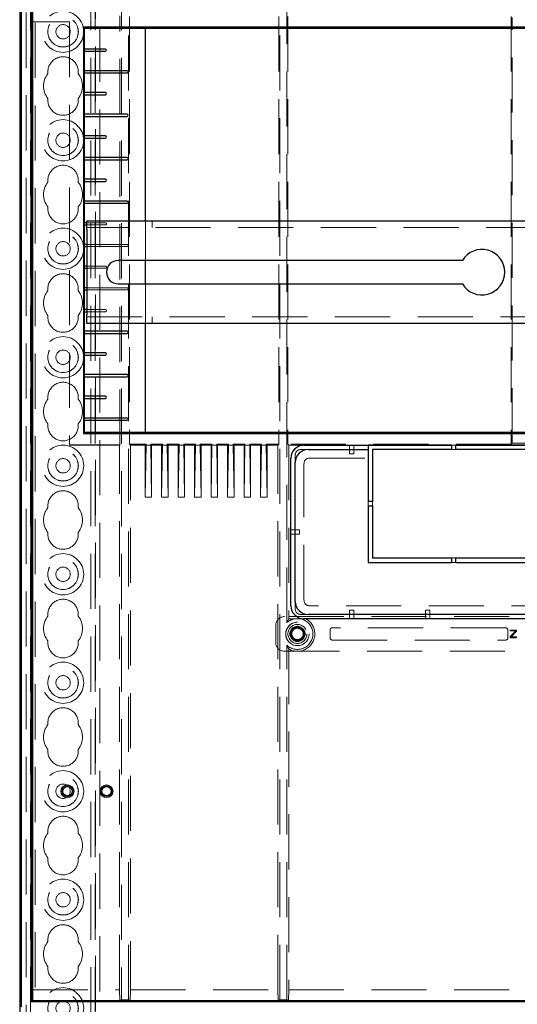
# Model space of a CAD drawing. Units: millimetres. Extents: x 11 to 205, y 5 to 292.
# Drawn here: x 58 to 70, y 161 to 184 of the extents above; entities that cross this region are included whole.
import ezdxf

# ---------------------------------------------------------------- set-up
doc = ezdxf.new("R2010")
doc.units = ezdxf.units.MM
doc.linetypes.add('HIDDEN', pattern=[1.905, 1.27, -0.635])

msp = doc.modelspace()

# ---------------------------------------------------------------- linework, layer by layer
at = {"color": 7, "linetype": 'HIDDEN', "lineweight": 18}
for p, q in [((58.721, 130.996), (58.721, 220.996)), ((58.821, 130.996), (58.821, 220.996)), ((60.101, 220.996), (60.101, 130.996)), ((60.201, 220.996), (60.201, 130.996)), ((60.211, 211.731), (60.211, 130.996)), ((60.311, 210.281), (60.311, 130.996)), ((58.611, 157.902), (58.611, 209.041)), ((58.711, 158.769), (58.711, 208.173)), ((60.805, 205.754), (60.805, 161.188)), ((60.968, 161.188), (60.968, 205.754)), ((64.455, 161.188), (64.455, 205.754)), ((64.618, 169.881), (64.618, 185.461)), ((60.77, 173.98), (60.77, 183.862)), ((60.991, 183.85), (60.991, 173.992)), ((64.432, 183.85), (64.432, 173.992)), ((64.641, 183.85), (64.641, 173.992)), ((69.786, 183.85), (69.786, 173.992)), ((69.809, 174.015), (69.809, 183.827)), ((58.761, 183.721), (58.753, 183.721)), ((58.753, 183.721), (58.753, 161.171)), ((58.761, 183.721), (59.611, 183.721)), ((59.611, 183.721), (59.611, 173.971)), ((60.436, 179.096), (60.011, 179.096)), ((60.011, 179.046), (60.436, 179.046)), ((61.361, 178.227), (61.361, 179.137)), ((61.511, 178.987), (61.511, 179.137)), ((81.911, 178.987), (60.011, 178.987)), ((60.936, 178.596), (60.011, 178.596)), ((60.011, 178.546), (60.936, 178.546)), ((60.436, 178.096), (60.011, 178.096)), ((60.011, 178.046), (60.436, 178.046)), ((61.361, 176.777), (61.361, 177.687)), ((60.936, 177.596), (60.011, 177.596)), ((60.011, 177.546), (60.936, 177.546)), ((60.436, 177.096), (60.011, 177.096)), ((60.011, 177.046), (60.436, 177.046)), ((60.011, 176.927), (81.911, 176.927)), ((61.511, 176.777), (61.511, 176.927)), ((69.809, 174.015), (69.786, 173.992)), ((72.114, 174.015), (69.809, 174.015)), ((60.77, 173.98), (59.611, 173.98)), ((59.611, 173.971), (60.761, 173.971)), ((60.761, 173.971), (60.77, 173.98)), ((60.761, 161.421), (60.761, 173.971)), ((60.991, 173.992), (61.011, 173.971)), ((61.372, 173.992), (60.991, 173.992)), ((61.011, 173.971), (61.011, 161.421)), ((61.011, 173.971), (61.351, 173.971)), ((61.351, 173.971), (61.372, 173.992)), ((61.372, 173.971), (61.351, 172.771)), ((61.351, 173.971), (61.351, 172.771)), ((61.372, 173.992), (61.372, 173.971)), ((61.481, 173.971), (61.372, 173.971)), ((61.501, 173.971), (61.481, 173.992)), ((61.752, 173.992), (61.481, 173.992)), ((61.481, 173.992), (61.481, 173.971)), ((61.481, 173.971), (61.501, 172.771)), ((61.501, 173.971), (61.501, 172.771)), ((61.501, 173.971), (61.731, 173.971)), ((61.731, 173.971), (61.752, 173.992)), ((61.752, 173.971), (61.731, 172.771)), ((61.731, 173.971), (61.731, 172.771)), ((61.752, 173.992), (61.752, 173.971)), ((61.861, 173.971), (61.752, 173.971)), ((61.881, 173.971), (61.861, 173.992)), ((62.132, 173.992), (61.861, 173.992)), ((61.861, 173.992), (61.861, 173.971)), ((61.861, 173.971), (61.881, 172.771)), ((61.881, 173.971), (61.881, 172.771)), ((61.881, 173.971), (62.111, 173.971)), ((62.111, 173.971), (62.132, 173.992)), ((62.132, 173.971), (62.111, 172.771)), ((62.111, 173.971), (62.111, 172.771)), ((62.132, 173.992), (62.132, 173.971)), ((62.241, 173.971), (62.132, 173.971)), ((62.261, 173.971), (62.241, 173.992)), ((62.241, 173.992), (62.241, 173.971)), ((62.512, 173.992), (62.241, 173.992)), ((62.241, 173.971), (62.261, 172.771)), ((62.261, 173.971), (62.491, 173.971)), ((62.261, 173.971), (62.261, 172.771)), ((62.491, 173.971), (62.512, 173.992)), ((62.512, 173.971), (62.491, 172.771)), ((62.491, 173.971), (62.491, 172.771)), ((62.512, 173.992), (62.512, 173.971)), ((62.621, 173.971), (62.512, 173.971)), ((62.641, 173.971), (62.621, 173.992)), ((62.892, 173.992), (62.621, 173.992)), ((62.621, 173.992), (62.621, 173.971)), ((62.621, 173.971), (62.641, 172.771)), ((62.641, 173.971), (62.641, 172.771)), ((62.641, 173.971), (62.871, 173.971)), ((62.871, 173.971), (62.892, 173.992)), ((62.892, 173.971), (62.871, 172.771)), ((62.871, 173.971), (62.871, 172.771)), ((62.892, 173.992), (62.892, 173.971)), ((63.001, 173.971), (62.892, 173.971)), ((63.021, 173.971), (63.001, 173.992)), ((63.001, 173.992), (63.001, 173.971)), ((63.272, 173.992), (63.001, 173.992)), ((63.001, 173.971), (63.021, 172.771)), ((63.021, 173.971), (63.251, 173.971)), ((63.021, 173.971), (63.021, 172.771)), ((63.251, 173.971), (63.272, 173.992)), ((63.251, 173.971), (63.251, 172.771)), ((63.272, 173.971), (63.251, 172.771)), ((63.272, 173.992), (63.272, 173.971)), ((63.381, 173.971), (63.272, 173.971)), ((63.401, 173.971), (63.381, 173.992)), ((63.652, 173.992), (63.381, 173.992)), ((63.381, 173.992), (63.381, 173.971)), ((63.381, 173.971), (63.401, 172.771)), ((63.401, 173.971), (63.401, 172.771)), ((63.401, 173.971), (63.631, 173.971)), ((63.631, 173.971), (63.652, 173.992)), ((63.652, 173.971), (63.631, 172.771)), ((63.631, 173.971), (63.631, 172.771)), ((63.652, 173.992), (63.652, 173.971)), ((63.761, 173.971), (63.652, 173.971)), ((63.781, 173.971), (63.761, 173.992)), ((64.032, 173.992), (63.761, 173.992)), ((63.761, 173.992), (63.761, 173.971)), ((63.761, 173.971), (63.781, 172.771)), ((63.781, 173.971), (63.781, 172.771)), ((63.781, 173.971), (64.011, 173.971)), ((64.011, 173.971), (64.032, 173.992)), ((64.032, 173.971), (64.011, 172.771)), ((64.011, 173.971), (64.011, 172.771)), ((64.032, 173.992), (64.032, 173.971)), ((64.141, 173.971), (64.032, 173.971)), ((64.161, 173.971), (64.141, 173.992)), ((64.432, 173.992), (64.141, 173.992)), ((64.141, 173.992), (64.141, 173.971)), ((64.141, 173.971), (64.161, 172.771)), ((64.161, 173.971), (64.411, 173.971)), ((64.161, 173.971), (64.161, 172.771)), ((64.411, 173.971), (64.432, 173.992)), ((64.411, 161.421), (64.411, 173.971)), ((64.641, 173.992), (64.661, 173.971)), ((69.786, 173.992), (64.641, 173.992)), ((64.661, 173.971), (64.661, 169.967)), ((65.011, 173.971), (64.661, 173.971)), ((64.946, 173.871), (65.111, 173.871)), ((65.011, 173.968), (66.061, 173.968)), ((66.061, 173.968), (66.061, 173.969)), ((66.161, 173.969), (66.061, 173.969)), ((66.061, 173.968), (66.061, 173.871)), ((66.061, 173.871), (66.061, 173.771)), ((66.161, 173.968), (66.161, 173.969)), ((66.161, 173.968), (66.492, 173.968)), ((66.161, 173.968), (66.161, 173.871)), ((66.161, 173.771), (66.161, 173.871)), ((68.511, 173.971), (68.411, 173.971)), ((68.511, 173.969), (68.411, 173.969)), ((68.511, 173.871), (68.411, 173.871)), ((64.811, 173.571), (64.811, 173.737)), ((65.146, 173.671), (66.492, 173.671)), ((66.061, 173.771), (66.161, 173.771)), ((65.011, 170.405), (65.011, 173.537)), ((61.501, 172.771), (61.351, 172.771)), ((61.881, 172.771), (61.731, 172.771)), ((62.261, 172.771), (62.111, 172.771)), ((62.641, 172.771), (62.491, 172.771)), ((63.021, 172.771), (62.871, 172.771)), ((63.401, 172.771), (63.251, 172.771)), ((63.781, 172.771), (63.631, 172.771)), ((64.161, 172.771), (64.011, 172.771)), ((66.492, 172.571), (66.492, 172.671)), ((66.592, 172.571), (66.592, 172.671)), ((64.711, 172.021), (64.811, 172.021)), ((64.911, 172.021), (64.811, 172.021)), ((64.911, 171.921), (64.911, 172.021)), ((64.711, 171.921), (64.811, 171.921)), ((64.811, 171.921), (64.911, 171.921)), ((68.411, 171.371), (68.511, 171.371)), ((68.511, 171.271), (68.411, 171.271)), ((64.811, 170.205), (64.811, 170.371)), ((76.777, 170.271), (65.146, 170.271)), ((66.061, 170.171), (66.061, 170.071)), ((66.161, 170.171), (66.061, 170.171)), ((66.161, 170.071), (66.161, 170.171)), ((67.811, 170.171), (67.811, 170.071)), ((67.911, 170.171), (67.811, 170.171)), ((67.911, 170.071), (67.911, 170.171)), ((77.361, 170.021), (64.561, 170.021)), ((64.661, 169.967), (64.618, 169.881)), ((65.011, 169.971), (64.668, 169.971)), ((65.111, 170.071), (64.946, 170.071)), ((66.061, 169.971), (66.061, 170.071)), ((66.161, 169.971), (66.161, 170.071)), ((67.811, 169.971), (67.811, 170.071)), ((67.911, 169.971), (67.911, 170.071)), ((64.361, 169.821), (64.361, 169.421)), ((64.791, 169.754), (64.799, 169.746)), ((64.931, 169.754), (64.924, 169.746)), ((65.611, 169.711), (65.611, 169.531)), ((69.661, 169.761), (65.661, 169.761)), ((69.711, 169.531), (69.711, 169.711)), ((69.911, 169.711), (69.761, 169.711)), ((69.761, 169.711), (69.761, 169.692)), ((69.911, 169.684), (69.911, 169.711)), ((64.729, 169.691), (64.736, 169.683)), ((64.729, 169.551), (64.736, 169.559)), ((64.791, 169.488), (64.799, 169.496)), ((64.931, 169.488), (64.924, 169.496)), ((64.994, 169.691), (64.987, 169.683)), ((64.994, 169.551), (64.987, 169.559)), ((65.661, 169.481), (69.661, 169.481)), ((69.761, 169.692), (69.893, 169.692)), ((69.893, 169.692), (69.761, 169.562)), ((69.761, 169.562), (69.761, 169.531)), ((69.761, 169.531), (69.911, 169.531)), ((69.784, 169.554), (69.911, 169.684)), ((69.911, 169.554), (69.784, 169.554)), ((69.911, 169.531), (69.911, 169.554)), ((64.618, 161.188), (64.618, 169.361)), ((64.661, 169.275), (64.661, 161.421)), ((64.561, 169.221), (77.361, 169.221)), ((58.761, 161.421), (58.753, 161.171)), ((58.761, 161.421), (60.761, 161.421)), ((60.77, 161.171), (60.761, 161.421)), ((61.011, 161.421), (61.003, 161.171)), ((61.011, 161.421), (64.411, 161.421)), ((64.42, 161.171), (64.411, 161.421)), ((64.661, 161.421), (64.653, 161.171)), ((64.661, 161.421), (70.836, 161.421)), ((58.753, 161.171), (58.761, 161.171)), ((60.77, 161.171), (60.805, 161.188)), ((60.968, 161.188), (60.805, 161.188)), ((61.003, 161.171), (60.968, 161.188)), ((64.42, 161.171), (64.455, 161.188)), ((64.618, 161.188), (64.455, 161.188)), ((64.653, 161.171), (64.618, 161.188))]:
    msp.add_line(p, q, dxfattribs=at)
at = {"color": 7, "linetype": 'Continuous', "lineweight": 25}
for p, q in [((58.461, 208.171), (58.461, 158.821)), ((58.496, 205.963), (58.496, 161.029)), ((58.735, 161.145), (58.735, 205.797)), ((58.761, 161.171), (58.761, 205.771)), ((59.934, 183.599), (59.951, 183.581)), ((81.989, 183.599), (59.934, 183.599)), ((59.934, 183.599), (59.934, 174.243)), ((59.951, 183.581), (61.361, 183.581)), ((59.951, 183.096), (59.951, 183.581)), ((61.361, 179.137), (61.361, 183.581)), ((80.561, 183.571), (61.361, 183.571)), ((60.436, 183.096), (59.95, 183.096)), ((59.95, 183.046), (60.436, 183.046)), ((59.951, 182.596), (59.951, 183.046)), ((60.936, 182.596), (59.95, 182.596)), ((59.95, 182.546), (60.936, 182.546)), ((59.951, 182.096), (59.951, 182.546)), ((60.436, 182.096), (59.95, 182.096)), ((59.95, 182.046), (60.436, 182.046)), ((59.951, 181.596), (59.951, 182.046)), ((60.936, 181.596), (59.95, 181.596)), ((59.95, 181.546), (60.936, 181.546)), ((59.951, 181.096), (59.951, 181.546)), ((60.436, 181.096), (59.95, 181.096)), ((59.95, 181.046), (60.436, 181.046)), ((59.951, 180.596), (59.951, 181.046)), ((60.936, 180.596), (59.95, 180.596)), ((59.95, 180.546), (60.936, 180.546)), ((59.951, 180.096), (59.951, 180.546)), ((60.436, 180.096), (59.95, 180.096)), ((59.95, 180.046), (60.436, 180.046)), ((59.951, 179.596), (59.951, 180.046)), ((60.936, 179.596), (59.95, 179.596)), ((59.95, 179.546), (60.936, 179.546)), ((59.951, 179.096), (59.951, 179.546)), ((60.011, 179.096), (59.95, 179.096)), ((59.95, 179.046), (60.011, 179.046)), ((59.951, 178.596), (59.951, 179.046)), ((60.011, 178.937), (60.011, 179.137)), ((60.011, 179.137), (81.911, 179.137)), ((60.011, 178.937), (60.011, 176.977)), ((60.011, 178.596), (59.95, 178.596)), ((59.95, 178.546), (60.011, 178.546)), ((59.951, 178.096), (59.951, 178.546)), ((60.011, 178.096), (59.95, 178.096)), ((68.661, 178.227), (60.731, 178.227)), ((61.361, 177.687), (61.361, 178.227)), ((59.95, 178.046), (60.011, 178.046)), ((59.951, 177.596), (59.951, 178.046)), ((60.731, 177.687), (68.661, 177.687)), ((60.011, 177.596), (59.95, 177.596)), ((59.95, 177.546), (60.011, 177.546)), ((59.951, 177.096), (59.951, 177.546)), ((60.011, 177.096), (59.95, 177.096)), ((59.95, 177.046), (60.011, 177.046)), ((59.951, 176.596), (59.951, 177.046)), ((60.011, 176.777), (60.011, 176.977)), ((81.911, 176.777), (60.011, 176.777)), ((61.361, 174.261), (61.361, 176.777)), ((60.936, 176.596), (59.95, 176.596)), ((59.95, 176.546), (60.936, 176.546)), ((59.951, 176.096), (59.951, 176.546)), ((60.436, 176.096), (59.95, 176.096)), ((59.95, 176.046), (60.436, 176.046)), ((59.951, 175.596), (59.951, 176.046)), ((60.936, 175.596), (59.95, 175.596)), ((59.95, 175.546), (60.936, 175.546)), ((59.951, 175.096), (59.951, 175.546)), ((60.436, 175.096), (59.95, 175.096)), ((59.95, 175.046), (60.436, 175.046)), ((59.951, 174.596), (59.951, 175.046)), ((60.936, 174.596), (59.95, 174.596)), ((59.95, 174.546), (60.936, 174.546)), ((59.951, 174.261), (59.951, 174.546)), ((59.951, 174.261), (59.934, 174.243)), ((59.934, 174.243), (81.989, 174.243)), ((61.361, 174.261), (59.951, 174.261)), ((61.361, 174.271), (80.561, 174.271)), ((65.011, 173.971), (68.411, 173.971)), ((65.111, 173.871), (66.492, 173.871)), ((66.492, 173.971), (66.492, 173.871)), ((68.411, 173.969), (66.492, 173.969)), ((66.492, 173.871), (66.492, 172.671)), ((66.592, 173.871), (66.592, 172.671)), ((68.411, 173.871), (66.592, 173.871)), ((68.411, 173.971), (68.411, 173.871)), ((68.511, 173.971), (73.411, 173.971)), ((68.511, 173.871), (68.511, 173.971)), ((73.411, 173.969), (68.511, 173.969)), ((73.411, 173.871), (68.511, 173.871)), ((64.711, 170.271), (64.711, 173.671)), ((64.811, 170.371), (64.811, 173.571)), ((66.592, 172.671), (66.492, 172.671)), ((66.492, 172.571), (66.592, 172.571)), ((66.492, 172.571), (66.492, 171.271)), ((66.592, 172.571), (66.592, 171.371)), ((66.592, 171.371), (68.411, 171.371)), ((68.411, 171.371), (68.411, 171.271)), ((68.511, 171.271), (68.511, 171.371)), ((68.511, 171.371), (73.411, 171.371)), ((66.492, 171.271), (68.411, 171.271)), ((68.511, 171.271), (73.411, 171.271)), ((76.911, 169.971), (65.011, 169.971)), ((76.811, 170.071), (65.111, 170.071)), ((58.735, 161.145), (58.761, 161.171)), ((83.188, 161.145), (58.735, 161.145)), ((83.161, 161.171), (58.761, 161.171))]:
    msp.add_line(p, q, dxfattribs=at)
at = {"color": 7, "linetype": 'HIDDEN', "lineweight": 18}
for centre, radius in [((59.461, 183.496), 0.475), ((59.461, 183.496), 0.352), ((59.461, 183.496), 0.35), ((59.461, 183.496), 0.165), ((59.461, 180.996), 0.475), ((59.461, 180.996), 0.352), ((59.461, 180.996), 0.35), ((59.461, 180.996), 0.165), ((59.461, 178.496), 0.475), ((59.461, 178.496), 0.352), ((59.461, 178.496), 0.35), ((59.461, 178.496), 0.165), ((59.461, 175.996), 0.475), ((59.461, 175.996), 0.352), ((59.461, 175.996), 0.35), ((59.461, 175.996), 0.165), ((59.461, 173.496), 0.475), ((59.461, 173.496), 0.352), ((59.461, 173.496), 0.35), ((59.461, 173.496), 0.165), ((59.461, 170.996), 0.475), ((59.461, 170.996), 0.352), ((59.461, 170.996), 0.35), ((59.461, 170.996), 0.165), ((64.861, 169.621), 0.27), ((64.861, 169.621), 0.269), ((64.861, 169.621), 0.219), ((64.861, 169.621), 0.175), ((64.861, 169.621), 0.131), ((59.461, 168.496), 0.475), ((59.461, 168.496), 0.352), ((59.461, 168.496), 0.35), ((59.461, 168.496), 0.165), ((59.461, 165.996), 0.475), ((59.461, 165.996), 0.352), ((59.461, 165.996), 0.35), ((59.461, 165.996), 0.165), ((59.461, 163.496), 0.475), ((59.461, 163.496), 0.352), ((59.461, 163.496), 0.35), ((59.461, 163.496), 0.165), ((59.461, 160.996), 0.475), ((59.461, 160.996), 0.352), ((59.461, 160.996), 0.35), ((59.461, 160.996), 0.165)]:
    msp.add_circle(centre, radius, dxfattribs=at)
at = {"color": 7, "linetype": 'Continuous', "lineweight": 25}
for centre, radius in [((59.561, 165.996), 0.145), ((59.561, 165.996), 0.114), ((59.561, 165.996), 0.108), ((60.462, 165.996), 0.145), ((60.462, 165.996), 0.114), ((60.462, 165.996), 0.108)]:
    msp.add_circle(centre, radius, dxfattribs=at)
for centre, radius, start, end in [((60.436, 183.071), 0.025, 270, 90), ((60.936, 182.571), 0.025, 270, 90), ((60.436, 182.071), 0.025, 270, 90), ((60.936, 181.571), 0.025, 270, 90), ((60.436, 181.071), 0.025, 270, 90), ((60.936, 180.571), 0.025, 270, 90), ((60.436, 180.071), 0.025, 270, 90), ((60.936, 179.571), 0.025, 270, 90), ((69.111, 177.957), 0.525, 210.9497, 149.0503), ((60.731, 177.957), 0.27, 90, 270), ((60.936, 176.571), 0.025, 270, 90), ((60.436, 176.071), 0.025, 270, 90), ((60.936, 175.571), 0.025, 270, 90), ((60.436, 175.071), 0.025, 270, 90), ((60.936, 174.571), 0.025, 270, 90), ((65.011, 173.671), 0.3, 90, 180), ((65.111, 173.571), 0.3, 90, 180), ((65.011, 170.271), 0.3, 180, 270), ((65.111, 170.371), 0.3, 180, 270)]:
    msp.add_arc(centre, radius, start, end, dxfattribs=at)
at = {"color": 7, "linetype": 'HIDDEN', "lineweight": 18}
for centre, radius, start, end in [((59.461, 182.571), 0.35, 353.5326, 186.4674), ((59.461, 182.246), 0.45, 140.6085, 219.3915), ((59.461, 182.246), 0.45, 320.6085, 39.3915), ((59.461, 181.921), 0.35, 173.5326, 6.4674), ((59.461, 180.071), 0.35, 353.5326, 186.4674), ((59.461, 179.746), 0.45, 140.6085, 219.3915), ((59.461, 179.746), 0.45, 320.6085, 39.3915), ((59.461, 179.421), 0.35, 173.5326, 6.4674), ((60.436, 179.071), 0.025, 270, 90), ((60.936, 178.571), 0.025, 270, 90), ((60.436, 178.071), 0.025, 270, 90), ((59.461, 177.571), 0.35, 353.5326, 186.4674), ((59.461, 177.246), 0.45, 140.6085, 219.3915), ((59.461, 177.246), 0.45, 320.6085, 39.3915), ((60.936, 177.571), 0.025, 270, 90), ((59.461, 176.921), 0.35, 173.5326, 6.4674), ((60.436, 177.071), 0.025, 270, 90), ((59.461, 175.071), 0.35, 353.5326, 186.4674), ((59.461, 174.746), 0.45, 140.6085, 219.3915), ((59.461, 174.746), 0.45, 320.6085, 39.3915), ((59.461, 174.421), 0.35, 173.5326, 6.4674), ((59.461, 172.571), 0.35, 353.5326, 186.4674), ((59.461, 172.246), 0.45, 140.6085, 219.3915), ((59.461, 172.246), 0.45, 320.6085, 39.3915), ((59.461, 171.921), 0.35, 173.5326, 6.4674), ((59.461, 170.071), 0.35, 353.5326, 186.4674), ((59.461, 169.746), 0.45, 140.6085, 219.3915), ((59.461, 169.746), 0.45, 320.6085, 39.3915), ((64.861, 169.621), 0.356, 100.8315, 133.1369), ((64.861, 169.621), 0.356, 226.8631, 79.1685), ((64.861, 169.621), 0.4, 240, 61.045), ((64.861, 169.621), 0.4, 118.955, 120), ((64.861, 169.621), 0.15, 117.8181, 152.1819), ((64.861, 169.621), 0.14, 116.3884, 153.6155), ((64.861, 169.721), 0.0771, 24.7209, 155.2791), ((64.861, 169.621), 0.15, 73.7735, 106.2262), ((64.861, 169.621), 0.14, 26.3845, 63.6116), ((64.861, 169.621), 0.15, 27.8181, 62.1819), ((65.661, 169.711), 0.05, 90, 180), ((69.661, 169.711), 0.05, 360, 90), ((64.761, 169.621), 0.0771, 114.7209, 245.2791), ((64.861, 169.621), 0.15, 163.7743, 196.2256), ((64.861, 169.621), 0.15, 207.8181, 242.1819), ((64.861, 169.621), 0.14, 206.3844, 243.6116), ((64.861, 169.521), 0.0771, 204.7209, 335.2791), ((64.861, 169.621), 0.15, 253.7736, 286.2266), ((64.861, 169.621), 0.14, 296.3885, 333.6154), ((64.861, 169.621), 0.15, 297.8181, 332.1819), ((64.962, 169.621), 0.0771, 294.7209, 65.2791), ((64.861, 169.621), 0.15, 343.774, 16.2258), ((65.661, 169.531), 0.05, 180, 270), ((69.661, 169.531), 0.05, 270, 0), ((59.461, 169.421), 0.35, 173.5326, 6.4674), ((59.461, 167.571), 0.35, 353.5326, 186.4674), ((59.461, 167.246), 0.45, 140.6085, 219.3915), ((59.461, 167.246), 0.45, 320.6085, 39.3915), ((59.461, 166.921), 0.35, 173.5326, 6.4674), ((59.461, 165.071), 0.35, 353.5326, 186.4674), ((59.461, 164.746), 0.45, 140.6085, 219.3915), ((59.461, 164.746), 0.45, 320.6085, 39.3915), ((59.461, 164.421), 0.35, 173.5326, 6.4674), ((59.461, 162.571), 0.35, 353.5326, 186.4674), ((59.461, 162.246), 0.45, 140.6085, 219.3915), ((59.461, 162.246), 0.45, 320.6085, 39.3915), ((59.461, 161.921), 0.35, 173.5326, 6.4674)]:
    msp.add_arc(centre, radius, start, end, dxfattribs=at)
at = {"color": 7, "linetype": 'Continuous', "lineweight": 25}
for centre in [(59.95, 183.071), (59.95, 182.571), (59.95, 182.071), (59.95, 181.571), (59.95, 181.071), (59.95, 180.571), (59.95, 180.071), (59.95, 179.571), (59.95, 179.071), (59.95, 178.571), (59.95, 178.071), (59.95, 177.571), (59.95, 177.071), (59.95, 176.571), (59.95, 176.071), (59.95, 175.571), (59.95, 175.071), (59.95, 174.571)]:
    msp.add_ellipse(centre, major_axis=(0, 0.025), ratio=0.052408, start_param=0, end_param=3.141593, dxfattribs=at)
at = {"color": 7, "linetype": 'HIDDEN', "lineweight": 18}
for centre, major_axis, ratio, start_param, end_param in [((65.011, 173.671), (0, -0.3), 0.999391, 3.141593, 4.712389), ((65.011, 173.667), (0, -0.3), 0.999391, 3.141593, 4.712389), ((65.482, 173.2), (0.636, -0.636), 0.333333, 2.819842, 3.463343), ((65.682, 173), (0.636, -0.636), 0.333333, 2.819842, 3.463343), ((65.682, 170.942), (0.636, 0.636), 0.333333, 2.819842, 3.463343), ((65.482, 170.742), (0.636, 0.636), 0.333333, 2.819842, 3.463343), ((64.561, 169.821), (-0.141, 0.141), 0.999924, 5.497825, 7.068545), ((64.561, 169.421), (-0.141, -0.141), 0.999924, 5.497825, 7.068545)]:
    msp.add_ellipse(centre, major_axis=major_axis, ratio=ratio, start_param=start_param, end_param=end_param, dxfattribs=at)
for points, knots in [([(64.799, 169.746), (64.8, 169.749), (64.803, 169.754), (64.81, 169.761), (64.816, 169.764), (64.82, 169.765)], [0, 0, 0, 0, 0.262034, 0.637647, 1, 1, 1, 1]), ([(64.809, 169.762), (64.811, 169.765), (64.814, 169.772), (64.826, 169.781), (64.841, 169.787), (64.852, 169.79), (64.861, 169.79), (64.87, 169.79), (64.881, 169.787), (64.892, 169.783), (64.904, 169.775), (64.912, 169.768), (64.915, 169.763), (64.915, 169.762)], [0, 0, 0, 0, 0.108906, 0.289438, 0.376195, 0.45808, 0.497025, 0.536389, 0.616042, 0.699288, 0.786519, 0.980021, 1, 1, 1, 1]), ([(64.903, 169.765), (64.906, 169.764), (64.911, 169.762), (64.919, 169.756), (64.922, 169.75), (64.924, 169.746)], [0, 0, 0, 0, 0.262264, 0.631897, 1, 1, 1, 1]), ([(64.721, 169.672), (64.716, 169.669), (64.707, 169.664), (64.697, 169.647), (64.693, 169.631), (64.692, 169.618), (64.694, 169.606), (64.698, 169.592), (64.708, 169.577), (64.716, 169.572), (64.721, 169.57)], [0, 0, 0, 0, 0.201669, 0.368121, 0.446375, 0.521408, 0.582956, 0.651689, 0.822524, 1, 1, 1, 1]), ([(64.736, 169.683), (64.733, 169.682), (64.726, 169.678), (64.72, 169.671), (64.718, 169.665), (64.717, 169.663)], [0, 0, 0, 0, 0.37986, 0.759267, 1, 1, 1, 1]), ([(64.717, 169.579), (64.719, 169.576), (64.721, 169.57), (64.728, 169.563), (64.734, 169.56), (64.736, 169.559)], [0, 0, 0, 0, 0.361065, 0.723098, 1, 1, 1, 1]), ([(64.82, 169.477), (64.817, 169.478), (64.812, 169.48), (64.804, 169.486), (64.801, 169.492), (64.799, 169.496)], [0, 0, 0, 0, 0.26195, 0.631565, 1, 1, 1, 1]), ([(64.912, 169.48), (64.91, 169.475), (64.905, 169.466), (64.888, 169.457), (64.872, 169.452), (64.859, 169.452), (64.847, 169.453), (64.832, 169.458), (64.817, 169.467), (64.813, 169.476), (64.81, 169.48)], [0, 0, 0, 0, 0.203618, 0.365037, 0.44074, 0.513392, 0.58525, 0.659861, 0.818726, 1, 1, 1, 1]), ([(64.924, 169.496), (64.923, 169.493), (64.92, 169.488), (64.913, 169.481), (64.907, 169.478), (64.903, 169.477)], [0, 0, 0, 0, 0.261729, 0.637367, 1, 1, 1, 1]), ([(65.006, 169.663), (65.004, 169.666), (65.001, 169.673), (64.994, 169.68), (64.989, 169.682), (64.987, 169.683)], [0, 0, 0, 0, 0.377929, 0.740291, 1, 1, 1, 1]), ([(64.987, 169.559), (64.99, 169.56), (64.996, 169.564), (65.003, 169.571), (65.005, 169.577), (65.006, 169.579)], [0, 0, 0, 0, 0.377332, 0.75675, 1, 1, 1, 1]), ([(65.002, 169.567), (65.003, 169.567), (65.008, 169.57), (65.015, 169.578), (65.023, 169.59), (65.028, 169.6), (65.03, 169.611), (65.031, 169.619), (65.03, 169.628), (65.029, 169.638), (65.024, 169.651), (65.015, 169.666), (65.007, 169.67), (65.002, 169.673)], [0, 0, 0, 0, 0.015596, 0.20964, 0.296815, 0.376684, 0.453829, 0.490317, 0.526653, 0.597049, 0.669968, 0.824634, 1, 1, 1, 1]), ([(64.661, 169.275), (64.653, 169.291), (64.638, 169.316), (64.623, 169.349), (64.618, 169.361)], [0, 0, 0, 0, 0.616567, 1, 1, 1, 1])]:
    msp.add_open_spline(points, degree=3, knots=knots, dxfattribs=at)

doc.saveas('drawing.dxf')
